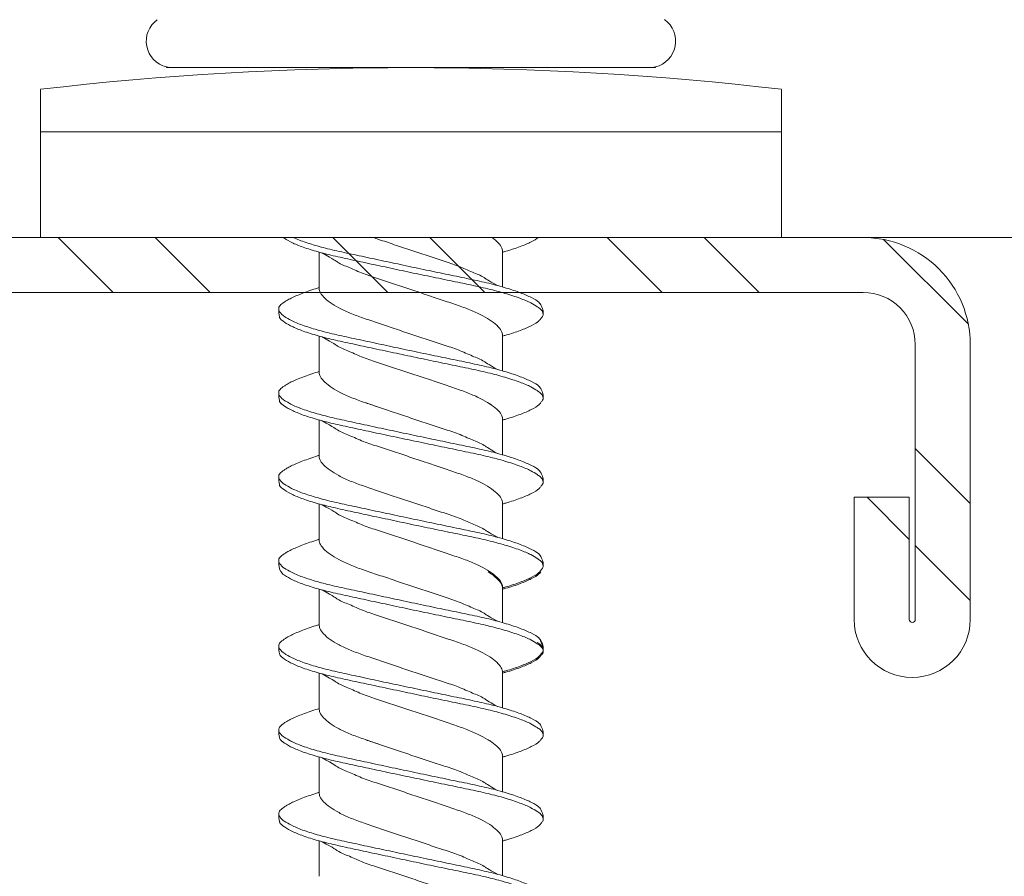
# Model space of a CAD drawing. Units: millimetres. Extents: x 305 to 19507, y 183 to 3014.
# Drawn here: x 3924 to 3940, y 728 to 742 of the extents above; entities that cross this region are included whole.
import ezdxf

# ---------------------------------------------------------------- set-up
doc = ezdxf.new("R2010")
doc.units = ezdxf.units.MM
for name, color, linetype, lineweight in [('DLS_Profil', 6, 'Continuous', 0), ('DLS_Profil_C', 130, 'Continuous', 0), ('DLS_Vida', 251, 'Continuous', 0)]:
    doc.layers.add(name, color=color, linetype=linetype, lineweight=lineweight)

# ---------------------------------------------------------------- blocks, each defined once
blk = doc.blocks.new('DLS_Profil_Omega1')
blk.add_line((-235.163, -25), (1091.136, -25))
blk = doc.blocks.new('DLS_Profil_Boardex_DCC75')
h = blk.add_hatch()
h.set_pattern_fill('ACET-2D-STEEL', color=256)
h.set_pattern_definition([(45, (-1084.8084, 4169.9123), (-2.245064, 2.245064), []), (45, (-1084.8084, 4171.4998), (-2.245064, 2.245064), [])])
edge = h.paths.add_edge_path()
edge.add_line((44.95, -27.2), (42.95, -27.2))
edge.add_arc((42.95, -28.15), 0.95, 90, 270)
edge.add_line((42.95, -29.1), (47.45, -29.1))
edge.add_arc((47.45, -27.35), 1.75, 270, 360)
edge.add_line((49.2, -27.35), (49.2, -0.85))
edge.add_arc((47.45, -0.85), 1.75, 0, 90)
edge.add_line((47.45, 0.9), (40.671, 0.9))
edge.add_arc((40.671, -0.85), 1.75, 90, 135)
edge.add_line((39.434, 0.387), (38.966, -0.08))
edge.add_arc((38.436, 0.45), 0.75, -90, -45, ccw=False)
edge.add_line((38.436, -0.3), (-13.436, -0.3))
edge.add_arc((-13.436, 0.45), 0.75, -135, -90, ccw=False)
edge.add_line((-13.966, -0.08), (-14.434, 0.387))
edge.add_arc((-15.671, -0.85), 1.75, 45, 90)
edge.add_line((-15.671, 0.9), (-22.45, 0.9))
edge.add_arc((-22.45, -0.85), 1.75, 90, 180)
edge.add_line((-24.2, -0.85), (-24.2, -42.35))
edge.add_arc((-22.45, -42.35), 1.75, 180, 270)
edge.add_line((-22.45, -44.1), (-17.95, -44.1))
edge.add_arc((-17.95, -43.15), 0.95, -90, 90)
edge.add_line((-17.95, -42.2), (-19.95, -42.2))
edge.add_line((-19.95, -42.2), (-19.95, -43.088))
edge.add_line((-19.95, -43.088), (-19.95, -43.1))
edge.add_line((-19.95, -43.1), (-17.95, -43.1))
edge.add_arc((-17.95, -43.15), 0.05, -90, 90, ccw=False)
edge.add_line((-17.95, -43.2), (-22.45, -43.2))
edge.add_arc((-22.45, -42.35), 0.85, 180, 270, ccw=False)
edge.add_line((-23.3, -42.35), (-23.3, -0.85))
edge.add_arc((-22.45, -0.85), 0.85, 90, 180, ccw=False)
edge.add_line((-22.45, 0), (-15.671, 0))
edge.add_arc((-15.671, -0.85), 0.85, 45, 90, ccw=False)
edge.add_line((-15.07, -0.249), (-14.603, -0.717))
edge.add_arc((-13.436, 0.45), 1.65, 225, 270)
edge.add_line((-13.436, -1.2), (38.436, -1.2))
edge.add_arc((38.436, 0.45), 1.65, 270, 315)
edge.add_line((39.603, -0.717), (40.07, -0.249))
edge.add_arc((40.671, -0.85), 0.85, 90, 135, ccw=False)
edge.add_line((40.671, 0), (47.45, 0))
edge.add_arc((47.45, -0.85), 0.85, 0, 90, ccw=False)
edge.add_line((48.3, -0.85), (48.3, -27.35))
edge.add_arc((47.45, -27.35), 0.85, -90, 0, ccw=False)
edge.add_line((47.45, -28.2), (42.95, -28.2))
edge.add_arc((42.95, -28.15), 0.05, -270, -90, ccw=False)
edge.add_line((42.95, -28.1), (44.95, -28.1))
edge.add_line((44.95, -28.1), (44.95, -27.2))
blk.add_lwpolyline([(-13.436, -1.2), (38.436, -1.2, 0.198912), (39.603, -0.717), (40.07, -0.249, -0.198912), (40.671, 0), (47.45, 0, -0.414214), (48.3, -0.85), (48.3, -27.35, -0.414214), (47.45, -28.2), (42.95, -28.2, -1), (42.95, -28.1), (44.95, -28.1), (44.95, -27.2), (42.95, -27.2, 1), (42.95, -29.1), (47.45, -29.1, 0.414214), (49.2, -27.35), (49.2, -0.85, 0.414214), (47.45, 0.9), (40.671, 0.9, 0.198912), (39.434, 0.387), (38.966, -0.08, -0.198912), (38.436, -0.3), (-13.436, -0.3, -0.198912)], format="xyb")
blk = doc.blocks.new('DLS_Vida_DrillexSapkali')
at = {"color": 0, "linetype": 'Continuous', "lineweight": 15}
for p, q in [((-1.732, 12.124), (-2.425, 12.124)), ((-1.732, 0), (-1.732, 12.124)), ((0, 12.124), (-1.732, 12.124)), ((-1.732, 12.124), (-1.732, 0)), ((-1.732, 0), (-1.732, 12.124)), ((0, 0), (0, 12.124)), ((-2.78, 10.062), (-2.792, 10.062)), ((-2.78, 10.062), (-2.78, 9.955)), ((-2.78, 8.169), (-2.78, 9.955)), ((-2.78, 8.872), (-2.78, 8.729)), ((-2.78, 8.729), (-2.78, 8.443)), ((-2.78, 3.682), (-2.78, 8.443)), ((0.24, 7.563), (0.819, 7.563)), ((1.613, 7.563), (2.192, 7.563)), ((2.986, 7.563), (3.565, 7.563)), ((4.359, 7.563), (4.939, 7.563)), ((5.755, 7.562), (6.334, 7.562)), ((7.128, 7.562), (7.707, 7.562)), ((8.501, 7.562), (9.08, 7.562)), ((9.874, 7.562), (10.453, 7.562)), ((0.239, 4.563), (0.809, 4.563)), ((1.612, 4.563), (2.182, 4.563)), ((2.986, 4.563), (3.555, 4.563)), ((2.986, 4.563), (3.555, 4.563)), ((4.359, 4.563), (4.929, 4.563)), ((5.732, 4.563), (6.302, 4.563)), ((5.754, 4.562), (6.302, 4.562)), ((7.127, 4.562), (7.697, 4.562)), ((8.5, 4.562), (9.07, 4.562)), ((8.5, 4.562), (9.07, 4.562)), ((9.874, 4.562), (10.444, 4.562)), ((-2.78, 2.169), (-2.78, 3.955)), ((-2.78, 3.682), (-2.78, 3.396)), ((-2.78, 2.169), (-2.78, 2.062)), ((-2.78, 2.062), (-2.792, 2.062)), ((-1.732, 0), (-2.425, 0)), ((-2.425, 0), (-1.732, 0)), ((-1.732, 0), (0, 0)), ((-1.732, 0), (0, 0))]:
    blk.add_line(p, q, dxfattribs=at)
for centre, radius, start, end in [((49.182, 6.062), 51.962, 173.3002, 186.6998), ((49.182, 6.062), 51.962, 173.3002, 186.6998), ((-3.213, 9.959), 0.433, 13.7281, 144.4321), ((-3.213, 2.165), 0.433, 215.5332, 346.2509)]:
    blk.add_arc(centre, radius, start, end, dxfattribs=at)
for points in [[(-2.78, 9.955), (-2.78, 9.991), (-2.783, 10.027), (-2.792, 10.062)], [(-2.78, 2.169), (-2.78, 2.133), (-2.783, 2.098), (-2.792, 2.062)]]:
    blk.add_open_spline(points, degree=3, dxfattribs=at)
for points, knots in [([(1.137, 8.221), (1.129, 8.215), (1.103, 8.196), (1.067, 8.152), (1.027, 8.087), (0.991, 8.021), (0.951, 7.933), (0.91, 7.831), (0.868, 7.717), (0.838, 7.624), (0.822, 7.573), (0.819, 7.563)], [0, 0, 0, 0, 0.0795762, 0.2401902, 0.3213156, 0.4307376, 0.5409359, 0.6535761, 0.7670573, 0.8755538, 0.8985204, 0.8985204, 0.8985204, 0.8985204]), ([(1.306, 8.107), (1.303, 8.112), (1.274, 8.167), (1.231, 8.202), (1.177, 8.23), (1.151, 8.224), (1.137, 8.221)], [0, 0, 0, 0, 0.0470279, 0.4920801, 0.7448018, 1, 1, 1, 1]), ([(2.51, 8.221), (2.502, 8.215), (2.477, 8.196), (2.441, 8.152), (2.4, 8.087), (2.364, 8.021), (2.324, 7.933), (2.283, 7.831), (2.241, 7.717), (2.211, 7.624), (2.195, 7.573), (2.192, 7.563)], [0, 0, 0, 0, 0.0795762, 0.2401902, 0.3213156, 0.4307376, 0.5409359, 0.6535761, 0.7670573, 0.8755538, 0.8985204, 0.8985204, 0.8985204, 0.8985204]), ([(2.679, 8.107), (2.677, 8.112), (2.647, 8.167), (2.604, 8.202), (2.551, 8.23), (2.524, 8.224), (2.51, 8.221)], [0, 0, 0, 0, 0.0470279, 0.4920801, 0.7448018, 1, 1, 1, 1]), ([(3.884, 8.221), (3.875, 8.215), (3.85, 8.196), (3.814, 8.152), (3.773, 8.087), (3.738, 8.021), (3.697, 7.933), (3.656, 7.831), (3.615, 7.717), (3.584, 7.624), (3.568, 7.573), (3.565, 7.563)], [0, 0, 0, 0, 0.0795762, 0.2401902, 0.3213156, 0.4307376, 0.5409359, 0.6535761, 0.7670573, 0.8755538, 0.8985204, 0.8985204, 0.8985204, 0.8985204]), ([(4.053, 8.107), (4.05, 8.112), (4.02, 8.167), (3.977, 8.202), (3.924, 8.23), (3.897, 8.224), (3.884, 8.221)], [0, 0, 0, 0, 0.0470279, 0.4920801, 0.7448018, 1, 1, 1, 1]), ([(5.257, 8.221), (5.248, 8.215), (5.223, 8.196), (5.187, 8.152), (5.146, 8.087), (5.111, 8.021), (5.071, 7.933), (5.029, 7.831), (4.988, 7.717), (4.958, 7.624), (4.941, 7.573), (4.939, 7.563)], [0, 0, 0, 0, 0.0795762, 0.2401902, 0.3213156, 0.4307376, 0.5409359, 0.6535761, 0.7670573, 0.8755538, 0.8985204, 0.8985204, 0.8985204, 0.8985204]), ([(5.426, 8.107), (5.423, 8.112), (5.394, 8.167), (5.35, 8.202), (5.297, 8.23), (5.27, 8.224), (5.257, 8.221)], [0, 0, 0, 0, 0.0470279, 0.4920801, 0.7448018, 1, 1, 1, 1]), ([(6.652, 8.22), (6.644, 8.214), (6.618, 8.195), (6.582, 8.151), (6.542, 8.086), (6.506, 8.019), (6.466, 7.932), (6.424, 7.83), (6.383, 7.716), (6.353, 7.623), (6.337, 7.571), (6.334, 7.562)], [0, 0, 0, 0, 0.0795762, 0.2401902, 0.3213156, 0.4307376, 0.5409359, 0.6535761, 0.7670573, 0.8755538, 0.8985204, 0.8985204, 0.8985204, 0.8985204]), ([(6.821, 8.106), (6.818, 8.111), (6.789, 8.166), (6.746, 8.201), (6.692, 8.228), (6.665, 8.223), (6.652, 8.22)], [0, 0, 0, 0, 0.0470279, 0.4920801, 0.7448018, 1, 1, 1, 1]), ([(8.025, 8.22), (8.017, 8.214), (7.991, 8.195), (7.955, 8.151), (7.915, 8.086), (7.879, 8.019), (7.839, 7.932), (7.798, 7.83), (7.756, 7.716), (7.726, 7.623), (7.71, 7.571), (7.707, 7.562)], [0, 0, 0, 0, 0.0795762, 0.2401902, 0.3213156, 0.4307376, 0.5409359, 0.6535761, 0.7670573, 0.8755538, 0.8985204, 0.8985204, 0.8985204, 0.8985204]), ([(8.194, 8.106), (8.191, 8.111), (8.162, 8.166), (8.119, 8.201), (8.065, 8.228), (8.039, 8.223), (8.025, 8.22)], [0, 0, 0, 0, 0.0470279, 0.4920801, 0.7448018, 1, 1, 1, 1]), ([(9.398, 8.22), (9.39, 8.214), (9.365, 8.195), (9.329, 8.151), (9.288, 8.086), (9.252, 8.019), (9.212, 7.932), (9.171, 7.83), (9.129, 7.716), (9.099, 7.623), (9.083, 7.571), (9.08, 7.562)], [0, 0, 0, 0, 0.0795762, 0.2401902, 0.3213156, 0.4307376, 0.5409359, 0.6535761, 0.7670573, 0.8755538, 0.8985204, 0.8985204, 0.8985204, 0.8985204]), ([(9.567, 8.106), (9.565, 8.111), (9.535, 8.166), (9.492, 8.201), (9.439, 8.228), (9.412, 8.223), (9.398, 8.22)], [0, 0, 0, 0, 0.0470279, 0.4920801, 0.7448018, 1, 1, 1, 1]), ([(0, 8.148), (0.004, 8.143), (0.034, 8.099), (0.09, 8.003), (0.169, 7.803), (0.245, 7.556), (0.315, 7.26), (0.386, 6.933), (0.463, 6.577), (0.541, 6.21), (0.62, 5.836), (0.696, 5.471), (0.768, 5.12), (0.837, 4.798), (0.914, 4.513), (0.992, 4.277), (1.066, 4.098), (1.111, 4.029), (1.132, 3.998)], [0.0540527, 0.0540527, 0.0540527, 0.0540527, 0.0630558, 0.1273032, 0.1896294, 0.2537656, 0.3160184, 0.3800405, 0.4424593, 0.5067016, 0.5690011, 0.633107, 0.6953908, 0.759452, 0.8218659, 0.8861046, 0.9483755, 1, 1, 1, 1]), ([(2.459, 3.946), (2.45, 3.953), (2.417, 3.977), (2.356, 4.084), (2.278, 4.262), (2.199, 4.498), (2.122, 4.779), (2.052, 5.101), (1.982, 5.447), (1.905, 5.814), (1.827, 6.185), (1.748, 6.556), (1.671, 6.91), (1.6, 7.242), (1.531, 7.537), (1.454, 7.788), (1.379, 7.985), (1.329, 8.068), (1.306, 8.107)], [0, 0, 0, 0, 0.025187, 0.089635, 0.155947, 0.220726, 0.287396, 0.351929, 0.418303, 0.482772, 0.54911, 0.613886, 0.680552, 0.745065, 0.81142, 0.875909, 0.94227, 1, 1, 1, 1]), ([(1.308, 8.21), (1.309, 8.21), (1.333, 8.205), (1.385, 8.136), (1.463, 8.003), (1.542, 7.803), (1.618, 7.556), (1.689, 7.26), (1.759, 6.933), (1.836, 6.577), (1.914, 6.21), (1.993, 5.836), (2.069, 5.471), (2.141, 5.12), (2.21, 4.798), (2.287, 4.513), (2.365, 4.277), (2.439, 4.098), (2.485, 4.029), (2.505, 3.998)], [0, 0, 0, 0, 0.000631, 0.063056, 0.127303, 0.189629, 0.253766, 0.316018, 0.380041, 0.442459, 0.506702, 0.569001, 0.633107, 0.695391, 0.759452, 0.821866, 0.886105, 0.948375, 1, 1, 1, 1]), ([(3.832, 3.946), (3.823, 3.953), (3.791, 3.977), (3.729, 4.084), (3.651, 4.262), (3.572, 4.498), (3.496, 4.779), (3.426, 5.101), (3.355, 5.447), (3.278, 5.814), (3.2, 6.185), (3.121, 6.556), (3.044, 6.91), (2.973, 7.242), (2.904, 7.537), (2.827, 7.788), (2.752, 7.985), (2.702, 8.068), (2.679, 8.107)], [0, 0, 0, 0, 0.025187, 0.089635, 0.155947, 0.220726, 0.287396, 0.351929, 0.418303, 0.482772, 0.54911, 0.613886, 0.680552, 0.745065, 0.81142, 0.875909, 0.94227, 1, 1, 1, 1]), ([(2.682, 8.21), (2.682, 8.21), (2.706, 8.205), (2.758, 8.136), (2.836, 8.003), (2.915, 7.803), (2.991, 7.556), (3.062, 7.26), (3.132, 6.933), (3.209, 6.577), (3.287, 6.21), (3.366, 5.836), (3.443, 5.471), (3.514, 5.12), (3.583, 4.798), (3.66, 4.513), (3.738, 4.277), (3.812, 4.098), (3.858, 4.029), (3.879, 3.998)], [0, 0, 0, 0, 0.000631, 0.063056, 0.127303, 0.189629, 0.253766, 0.316018, 0.380041, 0.442459, 0.506702, 0.569001, 0.633107, 0.695391, 0.759452, 0.821866, 0.886105, 0.948375, 1, 1, 1, 1]), ([(2.705, 8.197), (2.722, 8.183), (2.766, 8.123), (2.836, 8.003), (2.915, 7.803), (2.991, 7.556), (3.062, 7.26), (3.132, 6.933), (3.209, 6.577), (3.287, 6.21), (3.366, 5.836), (3.443, 5.471), (3.514, 5.12), (3.583, 4.798), (3.66, 4.513), (3.738, 4.277), (3.812, 4.098), (3.858, 4.029), (3.879, 3.998)], [0.019853, 0.019853, 0.019853, 0.019853, 0.0630558, 0.1273032, 0.1896294, 0.2537656, 0.3160184, 0.3800405, 0.4424593, 0.5067016, 0.5690011, 0.633107, 0.6953908, 0.759452, 0.8218659, 0.8861046, 0.9483755, 1, 1, 1, 1]), ([(3.832, 3.946), (3.823, 3.953), (3.791, 3.977), (3.729, 4.084), (3.651, 4.262), (3.572, 4.498), (3.496, 4.779), (3.426, 5.101), (3.355, 5.447), (3.278, 5.814), (3.2, 6.185), (3.121, 6.556), (3.044, 6.91), (2.973, 7.242), (2.904, 7.537), (2.827, 7.788), (2.76, 7.963), (2.719, 8.038), (2.705, 8.064)], [0, 0, 0, 0, 0.0251867, 0.0896345, 0.1559466, 0.2207256, 0.2873965, 0.3519286, 0.4183026, 0.4827722, 0.5491095, 0.6138857, 0.6805521, 0.7450646, 0.8114195, 0.8759089, 0.9422696, 0.9786945, 0.9786945, 0.9786945, 0.9786945]), ([(5.206, 3.946), (5.196, 3.953), (5.164, 3.977), (5.102, 4.084), (5.024, 4.262), (4.945, 4.498), (4.869, 4.779), (4.799, 5.101), (4.728, 5.447), (4.651, 5.814), (4.573, 6.185), (4.494, 6.556), (4.418, 6.91), (4.347, 7.242), (4.277, 7.537), (4.2, 7.788), (4.125, 7.985), (4.076, 8.068), (4.053, 8.107)], [0, 0, 0, 0, 0.025187, 0.089635, 0.155947, 0.220726, 0.287396, 0.351929, 0.418303, 0.482772, 0.54911, 0.613886, 0.680552, 0.745065, 0.81142, 0.875909, 0.94227, 1, 1, 1, 1]), ([(4.055, 8.21), (4.055, 8.21), (4.079, 8.205), (4.132, 8.136), (4.21, 8.003), (4.289, 7.803), (4.365, 7.556), (4.435, 7.26), (4.505, 6.933), (4.582, 6.577), (4.661, 6.21), (4.74, 5.836), (4.816, 5.471), (4.887, 5.12), (4.957, 4.798), (5.033, 4.513), (5.111, 4.277), (5.186, 4.098), (5.231, 4.029), (5.252, 3.998)], [0, 0, 0, 0, 0.000631, 0.063056, 0.127303, 0.189629, 0.253766, 0.316018, 0.380041, 0.442459, 0.506702, 0.569001, 0.633107, 0.695391, 0.759452, 0.821866, 0.886105, 0.948375, 1, 1, 1, 1]), ([(6.579, 3.946), (6.57, 3.953), (6.537, 3.977), (6.475, 4.084), (6.397, 4.262), (6.318, 4.498), (6.242, 4.779), (6.172, 5.101), (6.102, 5.447), (6.025, 5.814), (5.946, 6.185), (5.867, 6.556), (5.791, 6.91), (5.72, 7.242), (5.65, 7.537), (5.574, 7.788), (5.498, 7.985), (5.449, 8.068), (5.426, 8.107)], [0, 0, 0, 0, 0.025187, 0.089635, 0.155947, 0.220726, 0.287396, 0.351929, 0.418303, 0.482772, 0.54911, 0.613886, 0.680552, 0.745065, 0.81142, 0.875909, 0.94227, 1, 1, 1, 1]), ([(5.428, 8.21), (5.49, 8.182), (5.535, 8.121), (5.605, 8.002), (5.684, 7.802), (5.76, 7.554), (5.83, 7.259), (5.9, 6.932), (5.977, 6.576), (6.056, 6.209), (6.135, 5.834), (6.211, 5.47), (6.282, 5.118), (6.352, 4.797), (6.429, 4.511), (6.507, 4.276), (6.581, 4.097), (6.626, 4.028), (6.647, 3.996)], [0.019853, 0.019853, 0.019853, 0.019853, 0.0630558, 0.1273032, 0.1896294, 0.2537656, 0.3160184, 0.3800405, 0.4424593, 0.5067016, 0.5690011, 0.633107, 0.6953908, 0.759452, 0.8218659, 0.8861046, 0.9483755, 1, 1, 1, 1]), ([(7.974, 3.945), (7.965, 3.951), (7.932, 3.976), (7.871, 4.083), (7.792, 4.26), (7.714, 4.497), (7.637, 4.777), (7.567, 5.1), (7.497, 5.446), (7.42, 5.812), (7.342, 6.183), (7.263, 6.554), (7.186, 6.908), (7.115, 7.24), (7.045, 7.535), (6.969, 7.787), (6.893, 7.984), (6.844, 8.067), (6.821, 8.106)], [0, 0, 0, 0, 0.025187, 0.089635, 0.155947, 0.220726, 0.287396, 0.351929, 0.418303, 0.482772, 0.54911, 0.613886, 0.680552, 0.745065, 0.81142, 0.875909, 0.94227, 1, 1, 1, 1]), ([(6.823, 8.208), (6.823, 8.208), (6.847, 8.203), (6.9, 8.135), (6.978, 8.002), (7.057, 7.802), (7.133, 7.554), (7.204, 7.259), (7.274, 6.932), (7.351, 6.576), (7.429, 6.209), (7.508, 5.834), (7.584, 5.47), (7.656, 5.118), (7.725, 4.797), (7.802, 4.511), (7.88, 4.276), (7.954, 4.097), (8, 4.028), (8.02, 3.996)], [0, 0, 0, 0, 0.000631, 0.063056, 0.127303, 0.189629, 0.253766, 0.316018, 0.380041, 0.442459, 0.506702, 0.569001, 0.633107, 0.695391, 0.759452, 0.821866, 0.886105, 0.948375, 1, 1, 1, 1]), ([(9.347, 3.945), (9.338, 3.951), (9.305, 3.976), (9.244, 4.083), (9.166, 4.26), (9.087, 4.497), (9.011, 4.777), (8.94, 5.1), (8.87, 5.446), (8.793, 5.812), (8.715, 6.183), (8.636, 6.554), (8.559, 6.908), (8.488, 7.24), (8.419, 7.535), (8.342, 7.787), (8.267, 7.984), (8.217, 8.067), (8.194, 8.106)], [0, 0, 0, 0, 0.025187, 0.089635, 0.155947, 0.220726, 0.287396, 0.351929, 0.418303, 0.482772, 0.54911, 0.613886, 0.680552, 0.745065, 0.81142, 0.875909, 0.94227, 1, 1, 1, 1]), ([(8.196, 8.208), (8.197, 8.208), (8.221, 8.203), (8.273, 8.135), (8.351, 8.002), (8.43, 7.802), (8.506, 7.554), (8.577, 7.259), (8.647, 6.932), (8.724, 6.576), (8.802, 6.209), (8.881, 5.834), (8.957, 5.47), (9.029, 5.118), (9.098, 4.797), (9.175, 4.511), (9.253, 4.276), (9.327, 4.097), (9.373, 4.028), (9.393, 3.996)], [0, 0, 0, 0, 0.000631, 0.063056, 0.127303, 0.189629, 0.253766, 0.316018, 0.380041, 0.442459, 0.506702, 0.569001, 0.633107, 0.695391, 0.759452, 0.821866, 0.886105, 0.948375, 1, 1, 1, 1]), ([(8.22, 8.196), (8.237, 8.182), (8.281, 8.121), (8.351, 8.002), (8.43, 7.802), (8.506, 7.554), (8.577, 7.259), (8.647, 6.932), (8.724, 6.576), (8.802, 6.209), (8.881, 5.834), (8.957, 5.47), (9.029, 5.118), (9.098, 4.797), (9.175, 4.511), (9.253, 4.276), (9.327, 4.097), (9.373, 4.028), (9.393, 3.996)], [0.019853, 0.019853, 0.019853, 0.019853, 0.0630558, 0.1273032, 0.1896294, 0.2537656, 0.3160184, 0.3800405, 0.4424593, 0.5067016, 0.5690011, 0.633107, 0.6953908, 0.759452, 0.8218659, 0.8861046, 0.9483755, 1, 1, 1, 1]), ([(9.347, 3.945), (9.338, 3.951), (9.305, 3.976), (9.244, 4.083), (9.166, 4.26), (9.087, 4.497), (9.011, 4.777), (8.94, 5.1), (8.87, 5.446), (8.793, 5.812), (8.715, 6.183), (8.636, 6.554), (8.559, 6.908), (8.488, 7.24), (8.419, 7.535), (8.342, 7.787), (8.275, 7.961), (8.234, 8.037), (8.22, 8.062)], [0, 0, 0, 0, 0.0251867, 0.0896345, 0.1559466, 0.2207256, 0.2873965, 0.3519286, 0.4183026, 0.4827722, 0.5491095, 0.6138857, 0.6805521, 0.7450646, 0.8114195, 0.8759089, 0.9422696, 0.9786945, 0.9786945, 0.9786945, 0.9786945]), ([(10.72, 3.945), (10.711, 3.951), (10.679, 3.976), (10.617, 4.083), (10.539, 4.26), (10.46, 4.497), (10.384, 4.777), (10.314, 5.1), (10.243, 5.446), (10.166, 5.812), (10.088, 6.183), (10.009, 6.554), (9.933, 6.908), (9.862, 7.24), (9.792, 7.535), (9.715, 7.787), (9.64, 7.984), (9.59, 8.067), (9.567, 8.106)], [0, 0, 0, 0, 0.025187, 0.089635, 0.155947, 0.220726, 0.287396, 0.351929, 0.418303, 0.482772, 0.54911, 0.613886, 0.680552, 0.745065, 0.81142, 0.875909, 0.94227, 1, 1, 1, 1]), ([(9.57, 8.208), (9.57, 8.208), (9.594, 8.203), (9.646, 8.135), (9.724, 8.002), (9.803, 7.802), (9.88, 7.554), (9.95, 7.259), (10.02, 6.932), (10.097, 6.576), (10.175, 6.209), (10.254, 5.834), (10.331, 5.47), (10.402, 5.118), (10.471, 4.797), (10.548, 4.511), (10.626, 4.276), (10.7, 4.097), (10.746, 4.028), (10.767, 3.996)], [0, 0, 0, 0, 0.000631, 0.063056, 0.127303, 0.189629, 0.253766, 0.316018, 0.380041, 0.442459, 0.506702, 0.569001, 0.633107, 0.695391, 0.759452, 0.821866, 0.886105, 0.948375, 1, 1, 1, 1]), ([(1.086, 3.946), (1.077, 3.953), (1.044, 3.977), (0.982, 4.084), (0.904, 4.262), (0.825, 4.498), (0.749, 4.779), (0.679, 5.101), (0.609, 5.447), (0.532, 5.814), (0.453, 6.185), (0.374, 6.556), (0.298, 6.91), (0.227, 7.242), (0.157, 7.537), (0.081, 7.788), (0.028, 7.926), (0.001, 7.983), (0, 7.985)], [0, 0, 0, 0, 0.0251867, 0.0896345, 0.1559466, 0.2207256, 0.2873965, 0.3519286, 0.4183026, 0.4827722, 0.5491095, 0.6138857, 0.6805521, 0.7450646, 0.8114195, 0.8759089, 0.9422696, 0.9438269, 0.9438269, 0.9438269, 0.9438269]), ([(0.253, 7.515), (0.364, 7.313), (0.431, 7.233), (0.486, 7.073), (0.594, 6.847), (0.675, 6.594), (0.762, 6.332), (0.852, 6.061), (0.941, 5.793), (1.03, 5.531), (1.112, 5.286), (1.193, 5.066), (1.28, 4.882), (1.369, 4.734), (1.459, 4.629), (1.542, 4.568), (1.59, 4.565), (1.612, 4.563)], [0.0046437, 0.0046437, 0.0046437, 0.0046437, 0.0352634, 0.1048323, 0.1764445, 0.245064, 0.3156689, 0.3842468, 0.4547277, 0.5242974, 0.5959126, 0.6645017, 0.7350747, 0.803639, 0.8741048, 0.9436747, 1, 1, 1, 1]), ([(2.159, 4.647), (2.064, 4.817), (2, 4.896), (1.945, 5.054), (1.837, 5.28), (1.756, 5.533), (1.669, 5.795), (1.58, 6.066), (1.49, 6.334), (1.401, 6.596), (1.319, 6.841), (1.239, 7.061), (1.152, 7.245), (1.062, 7.393), (0.972, 7.497), (0.89, 7.559), (0.841, 7.562), (0.819, 7.563)], [0.006526, 0.006526, 0.006526, 0.006526, 0.0352634, 0.1048323, 0.1764445, 0.245064, 0.3156689, 0.3842468, 0.4547277, 0.5242974, 0.5959126, 0.6645017, 0.7350747, 0.803639, 0.8741048, 0.9436747, 1, 1, 1, 1]), ([(1.626, 7.515), (1.738, 7.313), (1.804, 7.233), (1.859, 7.073), (1.968, 6.847), (2.048, 6.594), (2.135, 6.332), (2.225, 6.061), (2.314, 5.793), (2.403, 5.531), (2.485, 5.286), (2.566, 5.066), (2.653, 4.882), (2.743, 4.734), (2.832, 4.629), (2.915, 4.568), (2.964, 4.565), (2.986, 4.563)], [0.0046437, 0.0046437, 0.0046437, 0.0046437, 0.0352634, 0.1048323, 0.1764445, 0.245064, 0.3156689, 0.3842468, 0.4547277, 0.5242974, 0.5959126, 0.6645017, 0.7350747, 0.803639, 0.8741048, 0.9436747, 1, 1, 1, 1]), ([(3.532, 4.647), (3.438, 4.817), (3.373, 4.896), (3.319, 5.054), (3.21, 5.28), (3.13, 5.533), (3.043, 5.795), (2.953, 6.066), (2.863, 6.334), (2.774, 6.596), (2.693, 6.841), (2.612, 7.061), (2.525, 7.245), (2.435, 7.393), (2.346, 7.497), (2.263, 7.559), (2.214, 7.562), (2.192, 7.563)], [0.006526, 0.006526, 0.006526, 0.006526, 0.0352634, 0.1048323, 0.1764445, 0.245064, 0.3156689, 0.3842468, 0.4547277, 0.5242974, 0.5959126, 0.6645017, 0.7350747, 0.803639, 0.8741048, 0.9436747, 1, 1, 1, 1]), ([(2.999, 7.515), (3.111, 7.313), (3.177, 7.233), (3.232, 7.073), (3.341, 6.847), (3.421, 6.594), (3.508, 6.332), (3.598, 6.061), (3.688, 5.793), (3.777, 5.531), (3.858, 5.286), (3.939, 5.066), (4.026, 4.882), (4.116, 4.734), (4.205, 4.629), (4.288, 4.568), (4.337, 4.565), (4.359, 4.563)], [0.0046437, 0.0046437, 0.0046437, 0.0046437, 0.0352634, 0.1048323, 0.1764445, 0.245064, 0.3156689, 0.3842468, 0.4547277, 0.5242974, 0.5959126, 0.6645017, 0.7350747, 0.803639, 0.8741048, 0.9436747, 1, 1, 1, 1]), ([(4.905, 4.647), (4.811, 4.817), (4.746, 4.896), (4.692, 5.054), (4.583, 5.28), (4.503, 5.533), (4.416, 5.795), (4.326, 6.066), (4.237, 6.334), (4.148, 6.596), (4.066, 6.841), (3.985, 7.061), (3.898, 7.245), (3.808, 7.393), (3.719, 7.497), (3.636, 7.559), (3.587, 7.562), (3.565, 7.563)], [0.006526, 0.006526, 0.006526, 0.006526, 0.0352634, 0.1048323, 0.1764445, 0.245064, 0.3156689, 0.3842468, 0.4547277, 0.5242974, 0.5959126, 0.6645017, 0.7350747, 0.803639, 0.8741048, 0.9436747, 1, 1, 1, 1]), ([(4.372, 7.515), (4.484, 7.313), (4.551, 7.233), (4.606, 7.073), (4.714, 6.847), (4.795, 6.594), (4.882, 6.332), (4.971, 6.061), (5.061, 5.793), (5.15, 5.531), (5.232, 5.286), (5.312, 5.066), (5.399, 4.882), (5.489, 4.734), (5.579, 4.629), (5.661, 4.568), (5.71, 4.565), (5.732, 4.563)], [0.0046437, 0.0046437, 0.0046437, 0.0046437, 0.0352634, 0.1048323, 0.1764445, 0.245064, 0.3156689, 0.3842468, 0.4547277, 0.5242974, 0.5959126, 0.6645017, 0.7350747, 0.803639, 0.8741048, 0.9436747, 1, 1, 1, 1]), ([(6.279, 4.647), (6.184, 4.817), (6.12, 4.896), (6.065, 5.054), (5.956, 5.28), (5.876, 5.533), (5.789, 5.795), (5.699, 6.066), (5.61, 6.334), (5.521, 6.596), (5.439, 6.841), (5.358, 7.061), (5.271, 7.245), (5.182, 7.393), (5.092, 7.497), (5.009, 7.559), (4.96, 7.562), (4.939, 7.563)], [0.006526, 0.006526, 0.006526, 0.006526, 0.0352634, 0.1048323, 0.1764445, 0.245064, 0.3156689, 0.3842468, 0.4547277, 0.5242974, 0.5959126, 0.6645017, 0.7350747, 0.803639, 0.8741048, 0.9436747, 1, 1, 1, 1]), ([(5.768, 7.514), (5.879, 7.312), (5.946, 7.231), (6.001, 7.072), (6.109, 6.845), (6.19, 6.592), (6.277, 6.33), (6.366, 6.06), (6.456, 5.792), (6.545, 5.529), (6.627, 5.285), (6.708, 5.065), (6.795, 4.881), (6.884, 4.733), (6.974, 4.628), (7.056, 4.566), (7.105, 4.563), (7.127, 4.562)], [0.0046437, 0.0046437, 0.0046437, 0.0046437, 0.0352634, 0.1048323, 0.1764445, 0.245064, 0.3156689, 0.3842468, 0.4547277, 0.5242974, 0.5959126, 0.6645017, 0.7350747, 0.803639, 0.8741048, 0.9436747, 1, 1, 1, 1]), ([(7.674, 4.646), (7.579, 4.816), (7.515, 4.895), (7.46, 5.053), (7.352, 5.279), (7.271, 5.532), (7.184, 5.794), (7.095, 6.064), (7.005, 6.332), (6.916, 6.595), (6.834, 6.839), (6.753, 7.06), (6.666, 7.243), (6.577, 7.391), (6.487, 7.496), (6.404, 7.558), (6.356, 7.561), (6.334, 7.562)], [0.006526, 0.006526, 0.006526, 0.006526, 0.0352634, 0.1048323, 0.1764445, 0.245064, 0.3156689, 0.3842468, 0.4547277, 0.5242974, 0.5959126, 0.6645017, 0.7350747, 0.803639, 0.8741048, 0.9436747, 1, 1, 1, 1]), ([(7.141, 7.514), (7.252, 7.312), (7.319, 7.231), (7.374, 7.072), (7.483, 6.845), (7.563, 6.592), (7.65, 6.33), (7.74, 6.06), (7.829, 5.792), (7.918, 5.529), (8, 5.285), (8.081, 5.065), (8.168, 4.881), (8.258, 4.733), (8.347, 4.628), (8.43, 4.566), (8.479, 4.563), (8.5, 4.562)], [0.0046437, 0.0046437, 0.0046437, 0.0046437, 0.0352634, 0.1048323, 0.1764445, 0.245064, 0.3156689, 0.3842468, 0.4547277, 0.5242974, 0.5959126, 0.6645017, 0.7350747, 0.803639, 0.8741048, 0.9436747, 1, 1, 1, 1]), ([(9.047, 4.646), (8.953, 4.816), (8.888, 4.895), (8.833, 5.053), (8.725, 5.279), (8.644, 5.532), (8.557, 5.794), (8.468, 6.064), (8.378, 6.332), (8.289, 6.595), (8.207, 6.839), (8.127, 7.06), (8.04, 7.243), (7.95, 7.391), (7.86, 7.496), (7.778, 7.558), (7.729, 7.561), (7.707, 7.562)], [0.006526, 0.006526, 0.006526, 0.006526, 0.0352634, 0.1048323, 0.1764445, 0.245064, 0.3156689, 0.3842468, 0.4547277, 0.5242974, 0.5959126, 0.6645017, 0.7350747, 0.803639, 0.8741048, 0.9436747, 1, 1, 1, 1]), ([(8.514, 7.514), (8.626, 7.312), (8.692, 7.231), (8.747, 7.072), (8.856, 6.845), (8.936, 6.592), (9.023, 6.33), (9.113, 6.06), (9.202, 5.792), (9.291, 5.529), (9.373, 5.285), (9.454, 5.065), (9.541, 4.881), (9.631, 4.733), (9.72, 4.628), (9.803, 4.566), (9.852, 4.563), (9.874, 4.562)], [0.0046437, 0.0046437, 0.0046437, 0.0046437, 0.0352634, 0.1048323, 0.1764445, 0.245064, 0.3156689, 0.3842468, 0.4547277, 0.5242974, 0.5959126, 0.6645017, 0.7350747, 0.803639, 0.8741048, 0.9436747, 1, 1, 1, 1]), ([(10.42, 4.646), (10.326, 4.816), (10.261, 4.895), (10.207, 5.053), (10.098, 5.279), (10.018, 5.532), (9.931, 5.794), (9.841, 6.064), (9.751, 6.332), (9.662, 6.595), (9.581, 6.839), (9.5, 7.06), (9.413, 7.243), (9.323, 7.391), (9.234, 7.496), (9.151, 7.558), (9.102, 7.561), (9.08, 7.562)], [0.006526, 0.006526, 0.006526, 0.006526, 0.0352634, 0.1048323, 0.1764445, 0.245064, 0.3156689, 0.3842468, 0.4547277, 0.5242974, 0.5959126, 0.6645017, 0.7350747, 0.803639, 0.8741048, 0.9436747, 1, 1, 1, 1]), ([(9.887, 7.514), (9.999, 7.312), (10.065, 7.231), (10.12, 7.072), (10.229, 6.845), (10.309, 6.592), (10.396, 6.33), (10.486, 6.06), (10.576, 5.792), (10.665, 5.529), (10.747, 5.285), (10.827, 5.065), (10.914, 4.881), (11.004, 4.733), (11.093, 4.628), (11.176, 4.566), (11.225, 4.563), (11.247, 4.562)], [0.0046437, 0.0046437, 0.0046437, 0.0046437, 0.0352634, 0.1048323, 0.1764445, 0.245064, 0.3156689, 0.3842468, 0.4547277, 0.5242974, 0.5959126, 0.6645017, 0.7350747, 0.803639, 0.8741048, 0.9436747, 1, 1, 1, 1]), ([(3.532, 4.647), (3.438, 4.817), (3.373, 4.896), (3.319, 5.054), (3.21, 5.28), (3.13, 5.533), (3.043, 5.795), (2.953, 6.066), (2.863, 6.334), (2.779, 6.582), (2.728, 6.734), (2.705, 6.802)], [0.006526, 0.006526, 0.006526, 0.006526, 0.0352634, 0.1048323, 0.1764445, 0.245064, 0.3156689, 0.3842468, 0.4547277, 0.5242974, 0.5845513, 0.5845513, 0.5845513, 0.5845513]), ([(9.047, 4.646), (8.953, 4.816), (8.888, 4.895), (8.833, 5.053), (8.725, 5.279), (8.644, 5.532), (8.557, 5.794), (8.468, 6.064), (8.378, 6.332), (8.294, 6.581), (8.243, 6.733), (8.22, 6.801)], [0.006526, 0.006526, 0.006526, 0.006526, 0.0352634, 0.1048323, 0.1764445, 0.245064, 0.3156689, 0.3842468, 0.4547277, 0.5242974, 0.5845513, 0.5845513, 0.5845513, 0.5845513]), ([(0.786, 4.647), (0.691, 4.817), (0.627, 4.896), (0.572, 5.054), (0.464, 5.28), (0.383, 5.533), (0.296, 5.795), (0.206, 6.066), (0.117, 6.334), (0.048, 6.538), (0.01, 6.65), (0, 6.68)], [0.006526, 0.006526, 0.006526, 0.006526, 0.0352634, 0.1048323, 0.1764445, 0.245064, 0.3156689, 0.3842468, 0.4547277, 0.5242974, 0.5490911, 0.5490911, 0.5490911, 0.5490911]), ([(0, 4.736), (0.029, 4.696), (0.087, 4.628), (0.168, 4.568), (0.217, 4.565), (0.239, 4.563)], [0.8072081, 0.8072081, 0.8072081, 0.8072081, 0.8741048, 0.9436747, 1, 1, 1, 1]), ([(2.705, 4.799), (2.717, 4.779), (2.76, 4.714), (2.832, 4.629), (2.915, 4.568), (2.964, 4.565), (2.986, 4.563)], [0.7747596, 0.7747596, 0.7747596, 0.7747596, 0.803639, 0.8741048, 0.9436747, 1, 1, 1, 1]), ([(5.473, 4.797), (5.486, 4.777), (5.528, 4.713), (5.6, 4.628), (5.683, 4.566), (5.732, 4.563), (5.754, 4.562)], [0.7747596, 0.7747596, 0.7747596, 0.7747596, 0.803639, 0.8741048, 0.9436747, 1, 1, 1, 1]), ([(8.22, 4.797), (8.232, 4.777), (8.275, 4.713), (8.347, 4.628), (8.43, 4.566), (8.479, 4.563), (8.5, 4.562)], [0.7747596, 0.7747596, 0.7747596, 0.7747596, 0.803639, 0.8741048, 0.9436747, 1, 1, 1, 1]), ([(0, 3.978), (0.023, 4.006), (0.073, 4.092), (0.148, 4.267), (0.205, 4.436), (0.235, 4.546), (0.239, 4.563)], [0.147161, 0.147161, 0.147161, 0.147161, 0.3645337, 0.6022444, 0.8468262, 0.8926811, 0.8926811, 0.8926811, 0.8926811]), ([(1.327, 3.938), (1.34, 3.947), (1.377, 3.973), (1.443, 4.085), (1.522, 4.267), (1.578, 4.436), (1.608, 4.546), (1.612, 4.563)], [0, 0, 0, 0, 0.1191986, 0.3645337, 0.6022444, 0.8468262, 0.8926811, 0.8926811, 0.8926811, 0.8926811]), ([(2.7, 3.938), (2.713, 3.947), (2.75, 3.973), (2.816, 4.085), (2.895, 4.267), (2.952, 4.436), (2.981, 4.546), (2.986, 4.563)], [0, 0, 0, 0, 0.1191986, 0.3645337, 0.6022444, 0.8468262, 0.8926811, 0.8926811, 0.8926811, 0.8926811]), ([(2.7, 3.938), (2.713, 3.947), (2.75, 3.973), (2.816, 4.085), (2.895, 4.267), (2.952, 4.436), (2.981, 4.546), (2.986, 4.563)], [0, 0, 0, 0, 0.1191986, 0.3645337, 0.6022444, 0.8468262, 0.8926811, 0.8926811, 0.8926811, 0.8926811]), ([(4.074, 3.938), (4.086, 3.947), (4.124, 3.973), (4.189, 4.085), (4.268, 4.267), (4.325, 4.436), (4.354, 4.546), (4.359, 4.563)], [0, 0, 0, 0, 0.1191986, 0.3645337, 0.6022444, 0.8468262, 0.8926811, 0.8926811, 0.8926811, 0.8926811]), ([(4.074, 3.938), (4.086, 3.947), (4.124, 3.973), (4.189, 4.085), (4.268, 4.267), (4.325, 4.436), (4.354, 4.546), (4.359, 4.563)], [0, 0, 0, 0, 0.1191986, 0.3645337, 0.6022444, 0.8468262, 0.8926811, 0.8926811, 0.8926811, 0.8926811]), ([(5.447, 3.938), (5.459, 3.947), (5.497, 3.973), (5.563, 4.085), (5.641, 4.267), (5.698, 4.436), (5.727, 4.546), (5.732, 4.563)], [0, 0, 0, 0, 0.1191986, 0.3645337, 0.6022444, 0.8468262, 0.8926811, 0.8926811, 0.8926811, 0.8926811]), ([(5.469, 3.937), (5.481, 3.945), (5.519, 3.972), (5.584, 4.084), (5.663, 4.266), (5.72, 4.435), (5.749, 4.545), (5.754, 4.562)], [0, 0, 0, 0, 0.1191986, 0.3645337, 0.6022444, 0.8468262, 0.8926811, 0.8926811, 0.8926811, 0.8926811]), ([(6.82, 3.938), (6.832, 3.947), (6.87, 3.973), (6.936, 4.085), (7.015, 4.267), (7.071, 4.436), (7.101, 4.546), (7.105, 4.563)], [0, 0, 0, 0, 0.1191986, 0.3645337, 0.6022444, 0.8468262, 0.8926811, 0.8926811, 0.8926811, 0.8926811]), ([(6.842, 3.937), (6.854, 3.945), (6.892, 3.972), (6.958, 4.084), (7.036, 4.266), (7.093, 4.435), (7.123, 4.545), (7.127, 4.562)], [0, 0, 0, 0, 0.1191986, 0.3645337, 0.6022444, 0.8468262, 0.8926811, 0.8926811, 0.8926811, 0.8926811]), ([(8.215, 3.937), (8.228, 3.945), (8.265, 3.972), (8.331, 4.084), (8.41, 4.266), (8.466, 4.435), (8.496, 4.545), (8.5, 4.562)], [0, 0, 0, 0, 0.1191986, 0.3645337, 0.6022444, 0.8468262, 0.8926811, 0.8926811, 0.8926811, 0.8926811]), ([(8.215, 3.937), (8.228, 3.945), (8.265, 3.972), (8.331, 4.084), (8.41, 4.266), (8.466, 4.435), (8.496, 4.545), (8.5, 4.562)], [0, 0, 0, 0, 0.1191986, 0.3645337, 0.6022444, 0.8468262, 0.8926811, 0.8926811, 0.8926811, 0.8926811]), ([(9.589, 3.937), (9.601, 3.945), (9.639, 3.972), (9.704, 4.084), (9.783, 4.266), (9.84, 4.435), (9.869, 4.545), (9.874, 4.562)], [0, 0, 0, 0, 0.1191986, 0.3645337, 0.6022444, 0.8468262, 0.8926811, 0.8926811, 0.8926811, 0.8926811]), ([(9.589, 3.937), (9.601, 3.945), (9.639, 3.972), (9.704, 4.084), (9.783, 4.266), (9.84, 4.435), (9.869, 4.545), (9.874, 4.562)], [0, 0, 0, 0, 0.1191986, 0.3645337, 0.6022444, 0.8468262, 0.8926811, 0.8926811, 0.8926811, 0.8926811]), ([(1.132, 3.998), (1.137, 3.989), (1.167, 3.937), (1.219, 3.904), (1.276, 3.89), (1.315, 3.926), (1.327, 3.938)], [0, 0, 0, 0, 0.073204, 0.439618, 0.816535, 1, 1, 1, 1]), ([(2.505, 3.998), (2.51, 3.989), (2.541, 3.937), (2.593, 3.904), (2.65, 3.89), (2.688, 3.926), (2.7, 3.938)], [0, 0, 0, 0, 0.073204, 0.439618, 0.816535, 1, 1, 1, 1]), ([(3.879, 3.998), (3.884, 3.989), (3.914, 3.937), (3.966, 3.904), (4.023, 3.89), (4.061, 3.926), (4.074, 3.938)], [0, 0, 0, 0, 0.073204, 0.439618, 0.816535, 1, 1, 1, 1]), ([(3.879, 3.998), (3.884, 3.989), (3.914, 3.937), (3.966, 3.904), (4.023, 3.89), (4.061, 3.926), (4.074, 3.938)], [0, 0, 0, 0, 0.073204, 0.439618, 0.816535, 1, 1, 1, 1]), ([(5.252, 3.998), (5.257, 3.989), (5.287, 3.937), (5.339, 3.904), (5.396, 3.89), (5.434, 3.926), (5.447, 3.938)], [0, 0, 0, 0, 0.073204, 0.439618, 0.816535, 1, 1, 1, 1]), ([(6.625, 3.998), (6.63, 3.989), (6.66, 3.937), (6.712, 3.904), (6.769, 3.89), (6.808, 3.926), (6.82, 3.938)], [0, 0, 0, 0, 0.073204, 0.439618, 0.816535, 1, 1, 1, 1]), ([(6.647, 3.996), (6.652, 3.988), (6.682, 3.936), (6.734, 3.903), (6.791, 3.889), (6.83, 3.925), (6.842, 3.937)], [0, 0, 0, 0, 0.073204, 0.439618, 0.816535, 1, 1, 1, 1]), ([(8.02, 3.996), (8.025, 3.988), (8.055, 3.936), (8.108, 3.903), (8.164, 3.889), (8.203, 3.925), (8.215, 3.937)], [0, 0, 0, 0, 0.073204, 0.439618, 0.816535, 1, 1, 1, 1]), ([(9.393, 3.996), (9.398, 3.988), (9.429, 3.936), (9.481, 3.903), (9.538, 3.889), (9.576, 3.925), (9.589, 3.937)], [0, 0, 0, 0, 0.073204, 0.439618, 0.816535, 1, 1, 1, 1]), ([(9.393, 3.996), (9.398, 3.988), (9.429, 3.936), (9.481, 3.903), (9.538, 3.889), (9.576, 3.925), (9.589, 3.937)], [0, 0, 0, 0, 0.073204, 0.439618, 0.816535, 1, 1, 1, 1])]:
    blk.add_open_spline(points, degree=3, knots=knots, dxfattribs=at)
for points in [[(1.175, 8.225), (1.228, 8.223), (1.289, 8.214), (1.308, 8.21)], [(2.548, 8.225), (2.601, 8.223), (2.662, 8.214), (2.682, 8.21)], [(3.921, 8.225), (3.975, 8.223), (4.036, 8.214), (4.055, 8.21)], [(5.294, 8.225), (5.348, 8.223), (5.409, 8.214), (5.428, 8.21)], [(6.69, 8.224), (6.743, 8.222), (6.804, 8.212), (6.823, 8.208)], [(8.063, 8.224), (8.116, 8.222), (8.177, 8.212), (8.196, 8.208)], [(9.436, 8.224), (9.49, 8.222), (9.551, 8.212), (9.57, 8.208)], [(1.086, 3.946), (1.138, 3.92), (1.181, 3.904), (1.256, 3.899)], [(2.459, 3.946), (2.511, 3.92), (2.554, 3.904), (2.629, 3.899)], [(3.832, 3.946), (3.885, 3.92), (3.927, 3.904), (4.002, 3.899)], [(3.832, 3.946), (3.885, 3.92), (3.927, 3.904), (4.002, 3.899)], [(5.206, 3.946), (5.258, 3.92), (5.3, 3.904), (5.376, 3.899)], [(6.579, 3.946), (6.631, 3.92), (6.673, 3.904), (6.749, 3.899)], [(6.601, 3.945), (6.653, 3.919), (6.695, 3.903), (6.771, 3.897)], [(7.974, 3.945), (8.026, 3.919), (8.069, 3.903), (8.144, 3.897)], [(9.347, 3.945), (9.399, 3.919), (9.442, 3.903), (9.517, 3.897)], [(9.347, 3.945), (9.399, 3.919), (9.442, 3.903), (9.517, 3.897)]]:
    blk.add_spline(points, degree=3, dxfattribs=at)
blk = doc.blocks.new('DLS_Set_Profil_Plan1')
at = {"layer": 'DLS_Profil_C', "rotation": 90}
blk.add_blockref('DLS_Profil_Boardex_DCC75', (-50.05, 24.2), dxfattribs=at)
at = {"layer": 'DLS_Vida', "xscale": -1.000000000000001, "rotation": 90}
blk.add_blockref('DLS_Vida_DrillexSapkali', (-24.038, 73.4), dxfattribs=at)

msp = doc.modelspace()

# ---------------------------------------------------------------- block references
at = {"layer": 'DLS_Profil'}
msp.add_blockref('DLS_Profil_Omega1', (3896.059, 763.086), dxfattribs=at)

# ---------------------------------------------------------------- next in the draw order: block references
msp.add_blockref('DLS_Set_Profil_Plan1', (3960.172, 664.686))

doc.saveas('drawing.dxf')
